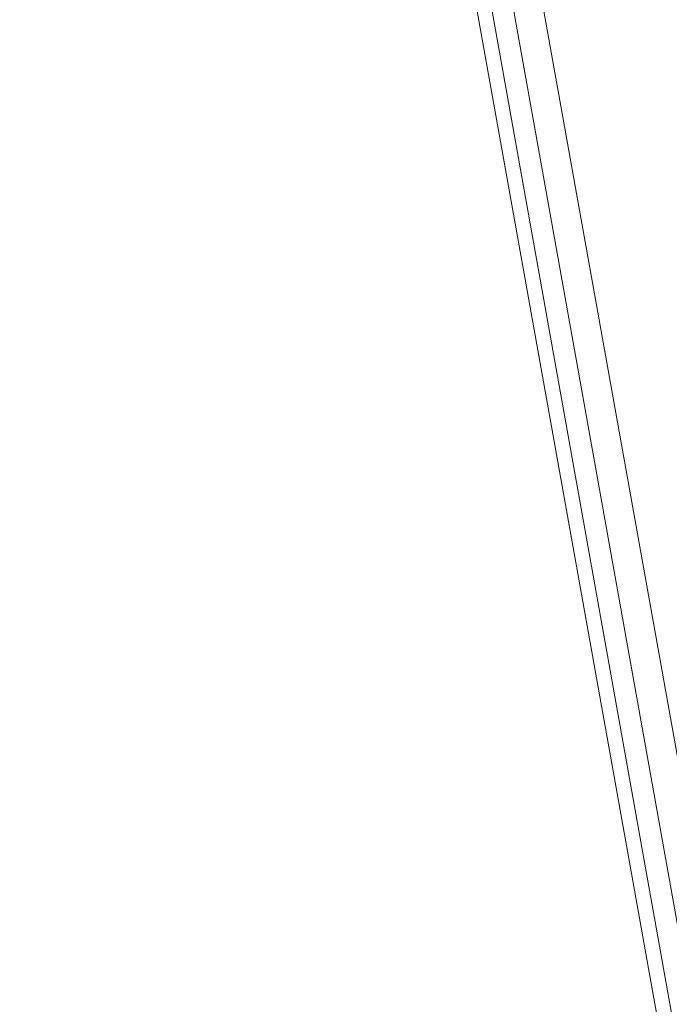
# Model space of a CAD drawing. Units: millimetres. Extents: x 3358 to 9529, y 539 to 2218.
# Drawn here: x 3990 to 4046, y 615 to 701 of the extents above; entities that cross this region are included whole.
import ezdxf

# ---------------------------------------------------------------- set-up
doc = ezdxf.new("R2010")
doc.units = ezdxf.units.MM
doc.styles.get("Standard").update_dxf_attribs({"font": 'arial.ttf'})
doc.dimstyles.new('ISO-25$0', dxfattribs={"dimtxt": 2.5, "dimasz": 2.5, "dimexe": 1.25, "dimexo": 0.625, "dimtad": 1, "dimtxsty": 'Standard', "dimcen": 2.5, "dimadec": 0, "dimazin": 0, "dimtfac": 1, "dimtmove": 0, "dimatfit": 3, "dimfxl": 1, "dimarcsym": 0})

# ---------------------------------------------------------------- blocks, each defined once
blk = doc.blocks.new('*D3')
at = {"color": 0, "lineweight": -2, "transparency": 16777216}
for p, q in [((3472.745, 1616.058), (3441.495, 1616.058)), ((3442.745, 1576.058), (3442.745, 578.815)), ((3472.745, 538.815), (3441.495, 538.815))]:
    blk.add_line(p, q, dxfattribs=at)
at = {"color": 0, "transparency": 16777216}
for points in [[(3436.078, 1576.058), (3449.412, 1576.058), (3442.745, 1616.058)], [(3436.078, 578.815), (3449.412, 578.815), (3442.745, 538.815)]]:
    blk.add_solid(points, dxfattribs=at)
at = {"layer": 'Defpoints', "color": 0, "transparency": 16777216}
for p in [(4276.241, 1616.058), (3442.745, 538.815), (4113.443, 538.815)]:
    blk.add_point(p, dxfattribs=at)
at = {"color": 0, "lineweight": 15, "transparency": 16777216, "insert": (3397.111, 1077.437), "char_height": 60, "attachment_point": 5, "rotation": 90}
blk.add_mtext('110', dxfattribs=at)

msp = doc.modelspace()

# ---------------------------------------------------------------- linework, layer by layer
at = {"lineweight": 15}
for p, q in [((4045.832, 611.072), (4022.231, 743.016)), ((4051.549, 611.673), (4027.949, 743.616)), ((4047.189, 610.766), (4023.589, 742.709)), ((4025.464, 742.834), (4049.064, 610.89))]:
    msp.add_line(p, q, dxfattribs=at)

# ---------------------------------------------------------------- dimensions: what is measured, and where the dimension line sits
dim = msp.add_linear_dim(base=(3442.745, 538.815), p1=(4276.241, 1616.058), p2=(4113.443, 538.815), angle=90, text='110', dimstyle='ISO-25$0', override={"dimtxt": 60, "dimasz": 40, "dimgap": 15, "dimtad": 3, "dimfxl": 30, "dimfxlon": 1}, dxfattribs=at)
dim.commit()
dim.dimension.update_dxf_attribs({"geometry": '*D3', "text_midpoint": (3397.111, 1077.437)})

doc.saveas('drawing.dxf')
